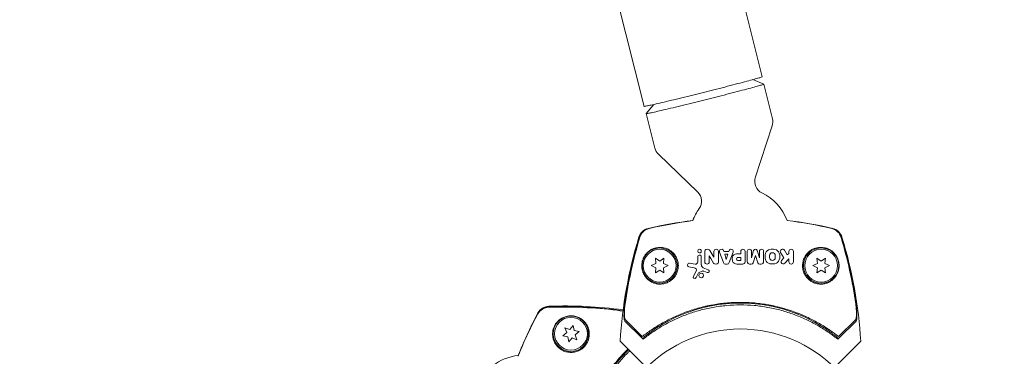
# Model space of a CAD drawing. Units: millimetres. Extents: x 17891 to 50629, y 2422 to 26255.
# Drawn here: x 40038 to 40429, y 19245 to 19379 of the extents above; entities that cross this region are included whole.
import ezdxf

# ---------------------------------------------------------------- set-up
doc = ezdxf.new("R2010")
doc.units = ezdxf.units.MM
doc.header["$LTSCALE"] = 20
doc.linetypes.add('HIDDEN', pattern=[9.525, 6.35, -3.175])
doc.layers.add('2d', color=230, linetype='Continuous', true_color=0xff007f)
doc.layers.add('EN-SafetyZone', color=7, linetype='HIDDEN', true_color=0x66cc66)

msp = doc.modelspace()

# ---------------------------------------------------------------- linework, layer by layer
at = {"layer": '2d', "lineweight": 0}
for p, q in [((40269.55, 19608.12), (40332.75, 19355.95)), ((40222.78, 19596.05), (40285.9, 19344.21)), ((40329.02, 19354.82), (40333.33, 19353.01)), ((40336.77, 19339.31), (40333.33, 19353)), ((40289.72, 19344.97), (40286.78, 19341.34)), ((40290.21, 19327.64), (40286.77, 19341.33)), ((40330, 19315.94), (40336.67, 19336.55)), ((40307.19, 19310.23), (40291.59, 19325.25)), ((40287.54, 19295.84), (40287.54, 19295.84)), ((40283.86, 19292.41), (40283.86, 19292.41)), ((40364.35, 19292.4), (40364.35, 19292.4)), ((40309.99, 19285.28), (40309.99, 19286.9)), ((40309.99, 19285.25), (40309.99, 19285.28)), ((40309.99, 19282.59), (40309.99, 19285.25)), ((40311.75, 19284.95), (40311.75, 19282.59)), ((40312.34, 19283.94), (40311.75, 19284.95)), ((40311.96, 19287.1), (40313.61, 19284.43)), ((40313.61, 19284.43), (40313.61, 19286.71)), ((40315.37, 19286.71), (40315.37, 19282.48)), ((40317.38, 19282.28), (40315.84, 19286.45)), ((40317.44, 19287), (40317.53, 19286.71)), ((40317.53, 19286.71), (40319.49, 19286.71)), ((40317.87, 19285.58), (40319.15, 19285.58)), ((40318.51, 19283.51), (40317.87, 19285.58)), ((40319.15, 19285.58), (40318.51, 19283.51)), ((40319.49, 19286.71), (40319.58, 19287)), ((40321.18, 19286.45), (40319.63, 19282.28)), ((40322.58, 19285.72), (40324.21, 19285.72)), ((40324.21, 19285.72), (40324.21, 19286.71)), ((40325.97, 19286.71), (40325.97, 19282.91)), ((40326.83, 19282.64), (40326.83, 19286.77)), ((40328.52, 19284.14), (40329.34, 19287.04)), ((40328.52, 19286.77), (40328.52, 19284.14)), ((40330.07, 19285.14), (40329.11, 19282.23)), ((40331.03, 19282.23), (40330.07, 19285.14)), ((40330.79, 19287.04), (40331.61, 19284.14)), ((40331.61, 19284.14), (40331.61, 19286.77)), ((40333.3, 19286.77), (40333.3, 19282.64)), ((40335.67, 19284.25), (40335.67, 19285.11)), ((40337.9, 19285.11), (40337.9, 19284.25)), ((40341.32, 19284.17), (40340.04, 19286.24)), ((40341.54, 19287.18), (40342.68, 19285.39)), ((40342.68, 19285.39), (40343.31, 19285.95)), ((40343.31, 19285.95), (40343.31, 19286.69)), ((40345.11, 19286.69), (40345.11, 19282.62)), ((40290.61, 19281.96), (40288.75, 19281.09)), ((40288.75, 19281.09), (40290.61, 19280.23)), ((40292.1, 19282.82), (40290.43, 19283.99)), ((40290.43, 19283.99), (40290.61, 19281.96)), ((40293.78, 19283.99), (40292.1, 19282.82)), ((40293.6, 19281.96), (40293.78, 19283.99)), ((40295.45, 19281.09), (40293.6, 19281.96)), ((40293.6, 19280.23), (40295.45, 19281.09)), ((40303.93, 19282.04), (40306.22, 19281.69)), ((40307.16, 19282.51), (40307.16, 19284.54)), ((40308.6, 19284.54), (40308.6, 19281.45)), ((40313.43, 19282.1), (40312.34, 19283.94)), ((40318.82, 19281.71), (40318.2, 19281.71)), ((40325.01, 19281.71), (40322.65, 19281.71)), ((40324.21, 19283.18), (40323.04, 19283.18)), ((40323.05, 19284.35), (40324.21, 19284.35)), ((40324.21, 19284.35), (40324.21, 19283.18)), ((40328.39, 19281.71), (40327.76, 19281.71)), ((40332.37, 19281.71), (40331.74, 19281.71)), ((40340.42, 19283.19), (40341.32, 19284.17)), ((40343.31, 19283.8), (40341.69, 19282.03)), ((40343.31, 19282.62), (40343.31, 19283.8)), ((40354.61, 19281.96), (40352.75, 19281.09)), ((40352.75, 19281.09), (40354.61, 19280.23)), ((40356.1, 19282.82), (40354.43, 19283.99)), ((40354.43, 19283.99), (40354.61, 19281.96)), ((40357.78, 19283.99), (40356.1, 19282.82)), ((40357.6, 19281.96), (40357.78, 19283.99)), ((40359.45, 19281.09), (40357.6, 19281.96)), ((40357.6, 19280.23), (40359.45, 19281.09)), ((40290.61, 19280.23), (40290.43, 19278.19)), ((40290.43, 19278.19), (40292.1, 19279.36)), ((40292.1, 19279.36), (40293.78, 19278.19)), ((40293.78, 19278.19), (40293.6, 19280.23)), ((40305.73, 19280.28), (40303.71, 19280.6)), ((40305.44, 19276.9), (40306.64, 19279.19)), ((40307.51, 19278.22), (40306.51, 19276.34)), ((40309.17, 19279.03), (40307.51, 19278.22)), ((40309.17, 19279.03), (40309.37, 19278.95)), ((40309.57, 19278.87), (40309.37, 19278.95)), ((40309.39, 19280.28), (40311.34, 19279.47)), ((40310.88, 19278.35), (40309.57, 19278.87)), ((40354.61, 19280.23), (40354.43, 19278.19)), ((40354.43, 19278.19), (40356.1, 19279.36)), ((40356.1, 19279.36), (40357.78, 19278.19)), ((40357.78, 19278.19), (40357.6, 19280.23)), ((40248.14, 19265), (40248.14, 19265)), ((40278.05, 19263.51), (40278.05, 19263.51)), ((40284.85, 19252.56), (40278.29, 19259.13)), ((40278.51, 19259.61), (40285.17, 19252.95)), ((40363.03, 19252.95), (40369.69, 19259.61)), ((40369.92, 19259.13), (40363.36, 19252.56)), ((40255.26, 19254.55), (40253.7, 19253.24)), ((40256.49, 19255.77), (40254.57, 19256.47)), ((40254.57, 19256.47), (40255.26, 19254.55)), ((40257.8, 19257.34), (40256.49, 19255.77)), ((40258.16, 19255.33), (40257.8, 19257.34)), ((40260.17, 19254.97), (40258.16, 19255.33)), ((40258.6, 19253.66), (40260.17, 19254.97)), ((40259.3, 19251.74), (40258.6, 19253.66)), ((40253.7, 19253.24), (40255.71, 19252.88)), ((40255.71, 19252.88), (40256.07, 19250.87)), ((40256.07, 19250.87), (40257.38, 19252.44)), ((40257.38, 19252.44), (40259.3, 19251.74)), ((40276.4, 19251.11), (40286.84, 19240.67)), ((40285.5, 19251.91), (40284.85, 19252.56)), ((40285.5, 19251.91), (40286.21, 19252.46)), ((40286.82, 19252.94), (40286.82, 19252.94)), ((40361.36, 19240.67), (40371.81, 19251.11)), ((40362, 19252.46), (40362.7, 19251.91)), ((40363.36, 19252.56), (40362.7, 19251.91)), ((40236.01, 19245.24), (40236.11, 19245.54)), ((40236.1, 19245.57), (40236.05, 19245.47))]:
    msp.add_line(p, q, dxfattribs=at)
for centre, radius in [((40292.1, 19281.09), 7), ((40292.1, 19281.09), 6.5), ((40356.1, 19281.09), 7), ((40356.1, 19281.09), 6.5), ((40256.93, 19254.1), 7), ((40256.93, 19254.1), 6.5), ((40324.1, 19202.98), 53)]:
    msp.add_circle(centre, radius, dxfattribs=at)
for centre, radius, start, end in [((40331.91, 19338.09), 5, 342.0653, 14.0678), ((40295.06, 19328.86), 5, 194.0717, 226.0741), ((40334.76, 19314.41), 5, 162.0854, 244.2522), ((40303.72, 19306.63), 5, 323.8987, 46.0427), ((40323.91, 19291.88), 20, 20.7463, 64.2852), ((40323.91, 19291.88), 20, 143.8543, 159.4095), ((40324, 19143.23), 156.85, 96.8838, 103.343), ((40324.12, 19142.59), 157.49, 76.6808, 83.2627), ((40288.95, 19290.97), 5.01, 103.282, 163.2727), ((40289.05, 19290.9), 5.01, 103.3516, 163.3278), ((40359.16, 19290.9), 5.01, 16.6724, 76.6472), ((40359.26, 19290.97), 5.01, 16.726, 76.7385), ((40464.8, 19238.36), 188.45, 163.3536, 171.602), ((40183.41, 19238.36), 188.45, 8.398, 16.6464), ((40306.34, 19282.51), 0.822, 261.3489, 359.984), ((40309.88, 19281.45), 1.27, 180.001, 224.0111), ((40305.5, 19278.82), 1.47, 45.9499, 80.9885), ((40306.12, 19279.46), 0.586, 332.4539, 45.9377), ((40309.88, 19281.45), 1.27, 223.9986, 247.3), ((40324.1, 19205.15), 61.11, 57.0637, 122.9363), ((40382.45, 19187.36), 157.51, 151.681, 158.3106), ((40248.21, 19259.71), 5.01, 91.726, 151.7385), ((40248.25, 19259.59), 5.01, 91.6724, 151.6472), ((40253.51, 19076.23), 188.45, 83.398, 91.6464), ((40268.2, 19217.84), 46.12, 78.325, 81.3001), ((40322.01, 19203.54), 61.11, 133.6968, 197.9363), ((40238.07, 19225.57), 20, 95.6887, 159.4997), ((40238.99, 19225.78), 20, 98.2436, 98.3293)]:
    msp.add_arc(centre, radius, start, end, dxfattribs=at)
at = {"layer": '2d', "lineweight": 0, "extrusion": (0, 0, -1)}
for centre, radius, start, end in [((-40325.06, 19134.79), 165.36, 76.887, 83.1023), ((-40324.76, 19141.82), 158.31, 76.5351, 82.9139), ((-40323.47, 19141.93), 158.21, 96.9339, 103.467), ((-40323.08, 19134.23), 165.93, 96.7548, 103.0904), ((-40288.67, 19290.94), 5.03, 16.9693, 77.0715), ((-40359.54, 19290.93), 5.03, 102.9026, 163.039), ((-40456.65, 19239.89), 180.59, 3.5628, 16.9054), ((-40463.29, 19238.67), 187.03, 9.2209, 16.7018), ((-40184.92, 19238.67), 187.03, 163.2995, 170.7792), ((-40191.56, 19239.89), 180.59, 163.0959, 176.4373), ((-40307.88, 19286.85), 0.72, 270.003, 89.6233), ((-40307.88, 19284.54), 0.72, 0.0079, 44.3659), ((-40307.88, 19284.54), 0.72, 44.3585, 180.0004), ((-40307.88, 19286.85), 0.72, 89.6332, 269.9931), ((-40310.6, 19286.9), 0.612, 0.0095, 67.1042), ((-40310.96, 19286.04), 1.55, 67.1159, 108.6988), ((-40311.16, 19286.61), 0.949, 108.7012, 148.4423), ((-40314.49, 19286.71), 0.879, 0.0024, 179.9976), ((-40316.63, 19286.74), 0.846, 339.6475, 162.5599), ((-40320.39, 19286.74), 0.846, 17.4383, 200.3543), ((-40322.58, 19284.01), 1.71, 14.6094, 89.9989), ((-40325.09, 19286.71), 0.88, 0.0056, 179.9944), ((-40327.68, 19286.77), 0.842, 0.006, 179.994), ((-40330.07, 19286.84), 0.752, 15.8691, 164.1309), ((-40332.46, 19286.77), 0.842, 0.0065, 179.9935), ((-40338.08, 19284.68), 4.23, 342.0545, 17.9455), ((-40336.2, 19285.27), 2.26, 18.2801, 80.0371), ((-40336.78, 19285.11), 1.12, 0.0064, 179.9936), ((-40336.78, 19281.81), 5.77, 80.311, 99.689), ((-40337.34, 19285.25), 2.29, 100.3491, 161.3337), ((-40335.49, 19284.68), 4.23, 162.0587, 197.9413), ((-40340.79, 19286.7), 0.886, 328.2959, 147.5481), ((-40344.21, 19286.69), 0.904, 0.0058, 179.9942), ((-40303.82, 19281.32), 0.73, 279.0003, 98.6669), ((-40310.87, 19282.59), 0.879, 180.0009, 359.9991), ((-40314.01, 19282.44), 0.678, 288.5089, 329.4883), ((-40314.34, 19283.42), 1.71, 251.4983, 288.5077), ((-40314.65, 19282.48), 0.718, 180.0054, 251.4926), ((-40318.2, 19282.58), 0.868, 270.006, 339.6377), ((-40318.82, 19282.58), 0.868, 200.3638, 269.9925), ((-40323.47, 19283.77), 2.63, 339.2285, 14.6288), ((-40322.65, 19283.46), 1.75, 270.0057, 339.2433), ((-40323.48, 19283.76), 0.874, 337.8466, 23.5607), ((-40323.04, 19283.59), 0.405, 270.0086, 337.586), ((-40323.05, 19283.95), 0.405, 23.827, 89.9857), ((-40325.01, 19282.65), 0.943, 190.1129, 269.9998), ((-40323.58, 19282.91), 2.39, 180.0091, 190.1036), ((-40327.76, 19282.64), 0.926, 270.0117, 359.9883), ((-40328.39, 19282.46), 0.752, 198.2583, 269.9932), ((-40331.74, 19282.46), 0.752, 270.0026, 341.746), ((-40332.37, 19282.64), 0.926, 180.0089, 269.9911), ((-40336.22, 19284.11), 2.29, 280.3059, 341.3769), ((-40336.78, 19284.25), 1.12, 180.0069, 359.9931), ((-40336.78, 19287.55), 5.77, 260.3117, 279.6883), ((-40337.38, 19284.07), 2.25, 198.0302, 260.287), ((-40341.05, 19282.61), 0.86, 222.4575, 42.5677), ((-40344.21, 19282.62), 0.904, 180.0064, 359.9936), ((-40305.98, 19276.62), 0.6, 208.0529, 27.5458), ((-40308.55, 19277.19), 0.924, 270.0051, 89.6488), ((-40308.55, 19277.19), 0.924, 89.6581, 269.9958), ((-40311.1, 19278.91), 0.605, 112.6986, 291.8623), ((-40254.14, 19084.38), 180.72, 88.0989, 97.4622), ((-40390.2, 19184.22), 165.87, 21.6954, 28.0911), ((-40382.89, 19186.58), 158.18, 21.8853, 28.4674), ((-40248.32, 19259.97), 5.03, 27.9026, 88.039), ((-40253.61, 19077.77), 187.03, 88.2995, 95.7792), ((-40266.17, 19200.78), 63.38, 95.6757, 100.3438)]:
    msp.add_arc(centre, radius, start, end, dxfattribs=at)
at = {"layer": '2d', "lineweight": 0}
for points, weights, knots in [([(40285.9, 19344.21), (40285.98, 19343.87), (40309.41, 19349.74), (40332.83, 19355.61), (40332.75, 19355.95)], [1, 0.707106781187, 1, 0.707106781187, 1], [0, 0, 0, 1.570796, 1.570796, 3.141593, 3.141593, 3.141593]), ([(40286.78, 19341.34), (40286.77, 19341.34), (40286.77, 19341.33), (40286.86, 19341), (40310.14, 19346.83), (40333.42, 19352.66), (40333.33, 19353), (40333.33, 19353.01), (40333.33, 19353.01)], [0.992104666987, 0.995997641642, 1, 0.707106781187, 1, 0.707106781187, 1, 0.995997641642, 0.992104666987], [6.261721, 6.261721, 6.261721, 6.283185, 6.283185, 7.853982, 7.853982, 9.424778, 9.424778, 9.446243, 9.446243, 9.446243])]:
    msp.add_rational_spline(points, weights, degree=2, knots=knots, dxfattribs=at)
for points, knots in [([(40292.1, 19273.77), (40292.31, 19273.76), (40292.52, 19273.77), (40292.95, 19273.8), (40293.16, 19273.82), (40293.82, 19273.93), (40294.26, 19274.04), (40295.15, 19274.37), (40295.61, 19274.58), (40296.26, 19274.98), (40296.47, 19275.13), (40296.89, 19275.46), (40297.09, 19275.63), (40297.68, 19276.21), (40298.03, 19276.63), (40298.49, 19277.35), (40298.63, 19277.6), (40298.88, 19278.11), (40298.99, 19278.38), (40299.18, 19278.91), (40299.26, 19279.19), (40299.38, 19279.75), (40299.43, 19280.03), (40299.49, 19280.59), (40299.5, 19280.87), (40299.49, 19281.42), (40299.47, 19281.7), (40299.41, 19282.24), (40299.36, 19282.5), (40299.24, 19283.01), (40299.16, 19283.27), (40298.9, 19284), (40298.68, 19284.45), (40298.3, 19285.08), (40298.16, 19285.28), (40297.87, 19285.66), (40297.72, 19285.84), (40297.25, 19286.34), (40296.92, 19286.64), (40295.86, 19287.43), (40295.12, 19287.79), (40293.99, 19288.13), (40293.6, 19288.22), (40292.85, 19288.32), (40292.47, 19288.34), (40292.1, 19288.33), (40291.67, 19288.32), (40291.25, 19288.28), (40290.41, 19288.11), (40290.01, 19287.99), (40289.22, 19287.68), (40288.84, 19287.49), (40288.28, 19287.15), (40288.1, 19287.02), (40287.74, 19286.75), (40287.56, 19286.61), (40287.03, 19286.13), (40286.7, 19285.76), (40286.23, 19285.11), (40286.07, 19284.87), (40285.86, 19284.48), (40285.79, 19284.35), (40285.65, 19284.07), (40285.59, 19283.92), (40285.41, 19283.47), (40285.31, 19283.16), (40285.14, 19282.5), (40285.08, 19282.18), (40285.03, 19281.7), (40285.02, 19281.55), (40285, 19281.25), (40285, 19281.1), (40285, 19280.67), (40285.02, 19280.39), (40285.12, 19279.61), (40285.23, 19279.15), (40285.44, 19278.5), (40285.53, 19278.29), (40285.7, 19277.89), (40285.79, 19277.7), (40286.1, 19277.15), (40286.32, 19276.81), (40286.83, 19276.17), (40287.11, 19275.88), (40288.01, 19275.07), (40288.7, 19274.63), (40289.67, 19274.23), (40289.88, 19274.15), (40290.29, 19274.02), (40290.51, 19273.97), (40291.17, 19273.83), (40291.63, 19273.77), (40292.1, 19273.77)], [0.02951963, 0.02951963, 0.02951963, 0.02951963, 0.03036474, 0.03036474, 0.03120986, 0.03120986, 0.03290009, 0.03290009, 0.03459032, 0.03459032, 0.03543543, 0.03543543, 0.03628055, 0.03628055, 0.03797078, 0.03797078, 0.03881589, 0.03881589, 0.03966101, 0.03966101, 0.04050613, 0.04050613, 0.04135124, 0.04135124, 0.04219636, 0.04219636, 0.04304147, 0.04304147, 0.04388659, 0.04388659, 0.0447317, 0.0447317, 0.04642193, 0.04642193, 0.04726705, 0.04726705, 0.04811216, 0.04811216, 0.04980239, 0.04980239, 0.05318286, 0.05318286, 0.05487309, 0.05487309, 0.05656332, 0.05656332, 0.05656332, 0.05852982, 0.05852982, 0.06049632, 0.06049632, 0.06246282, 0.06246282, 0.06344607, 0.06344607, 0.06442932, 0.06442932, 0.06639582, 0.06639582, 0.06737907, 0.06737907, 0.0678707, 0.0678707, 0.06836232, 0.06836232, 0.06934557, 0.06934557, 0.07032882, 0.07032882, 0.07082045, 0.07082045, 0.07131207, 0.07131207, 0.07229532, 0.07229532, 0.07426183, 0.07426183, 0.07524508, 0.07524508, 0.07622833, 0.07622833, 0.07819483, 0.07819483, 0.08016133, 0.08016133, 0.08409433, 0.08409433, 0.08507758, 0.08507758, 0.08606083, 0.08606083, 0.08802733, 0.08802733, 0.08802733, 0.08802733]), ([(40356.1, 19273.77), (40356.59, 19273.77), (40357.04, 19273.83), (40357.92, 19274.01), (40358.33, 19274.14), (40358.92, 19274.39), (40359.12, 19274.48), (40359.49, 19274.67), (40359.67, 19274.77), (40360.19, 19275.1), (40360.51, 19275.34), (40361.1, 19275.88), (40361.38, 19276.17), (40361.89, 19276.81), (40362.12, 19277.15), (40362.52, 19277.89), (40362.7, 19278.29), (40362.91, 19278.94), (40362.98, 19279.17), (40363.08, 19279.64), (40363.13, 19279.88), (40363.19, 19280.41), (40363.21, 19280.68), (40363.21, 19281.11), (40363.21, 19281.26), (40363.19, 19281.56), (40363.18, 19281.72), (40363.14, 19282.04), (40363.12, 19282.2), (40363.06, 19282.52), (40363.02, 19282.68), (40362.9, 19283.17), (40362.79, 19283.48), (40362.55, 19284.09), (40362.42, 19284.36), (40362.13, 19284.87), (40361.98, 19285.11), (40361.66, 19285.55), (40361.5, 19285.75), (40361.17, 19286.12), (40360.99, 19286.29), (40360.47, 19286.77), (40360.11, 19287.04), (40359.37, 19287.49), (40358.98, 19287.68), (40358.39, 19287.92), (40358.19, 19287.99), (40357.78, 19288.1), (40357.57, 19288.15), (40356.95, 19288.28), (40356.53, 19288.32), (40356.1, 19288.33), (40355.74, 19288.34), (40355.36, 19288.32), (40354.61, 19288.22), (40354.22, 19288.13), (40353.47, 19287.9), (40353.1, 19287.76), (40352.54, 19287.48), (40352.36, 19287.38), (40352, 19287.16), (40351.82, 19287.03), (40351.29, 19286.64), (40350.96, 19286.35), (40350.49, 19285.84), (40350.34, 19285.66), (40350.06, 19285.29), (40349.92, 19285.09), (40349.53, 19284.46), (40349.32, 19284.01), (40349.05, 19283.28), (40348.98, 19283.03), (40348.85, 19282.52), (40348.81, 19282.25), (40348.74, 19281.72), (40348.72, 19281.45), (40348.71, 19280.9), (40348.72, 19280.62), (40348.8, 19279.77), (40348.92, 19279.22), (40349.2, 19278.41), (40349.31, 19278.14), (40349.56, 19277.62), (40349.7, 19277.38), (40350.16, 19276.66), (40350.52, 19276.22), (40351.1, 19275.65), (40351.31, 19275.47), (40351.73, 19275.14), (40351.94, 19274.99), (40352.6, 19274.58), (40353.05, 19274.37), (40353.95, 19274.04), (40354.39, 19273.93), (40355.04, 19273.82), (40355.26, 19273.8), (40355.69, 19273.77), (40355.9, 19273.76), (40356.1, 19273.77)], [0.03058622, 0.03058622, 0.03058622, 0.03058622, 0.03255572, 0.03255572, 0.03452523, 0.03452523, 0.03550998, 0.03550998, 0.03649473, 0.03649473, 0.03846424, 0.03846424, 0.04043374, 0.04043374, 0.04240325, 0.04240325, 0.04437275, 0.04437275, 0.0453575, 0.0453575, 0.04634226, 0.04634226, 0.04732701, 0.04732701, 0.04781939, 0.04781939, 0.04831176, 0.04831176, 0.04880414, 0.04880414, 0.04929651, 0.04929651, 0.05028127, 0.05028127, 0.05126602, 0.05126602, 0.05225077, 0.05225077, 0.05323552, 0.05323552, 0.05422028, 0.05422028, 0.05618978, 0.05618978, 0.05815928, 0.05815928, 0.05914404, 0.05914404, 0.06012879, 0.06012879, 0.06209829, 0.06209829, 0.06209829, 0.06379275, 0.06379275, 0.06548721, 0.06548721, 0.06718167, 0.06718167, 0.0680289, 0.0680289, 0.06887613, 0.06887613, 0.07057059, 0.07057059, 0.07141782, 0.07141782, 0.07226505, 0.07226505, 0.07395951, 0.07395951, 0.07480674, 0.07480674, 0.07565397, 0.07565397, 0.0765012, 0.0765012, 0.07734843, 0.07734843, 0.07904289, 0.07904289, 0.07989011, 0.07989011, 0.08073734, 0.08073734, 0.0824318, 0.0824318, 0.08327903, 0.08327903, 0.08412626, 0.08412626, 0.08582072, 0.08582072, 0.08751518, 0.08751518, 0.08836241, 0.08836241, 0.08920964, 0.08920964, 0.08920964, 0.08920964]), ([(40278.29, 19259.13), (40278.21, 19259.21), (40278.14, 19259.35), (40278.04, 19259.76), (40278.01, 19260.03), (40277.96, 19260.64), (40277.95, 19260.99), (40277.96, 19261.77), (40277.97, 19262.18), (40278.02, 19263.06), (40278.05, 19263.53), (40278.13, 19264.49), (40278.18, 19264.99), (40278.3, 19266), (40278.37, 19266.53), (40278.51, 19267.58), (40278.59, 19268.1), (40278.68, 19268.63)], [0, 0, 0, 0, 0.00159546, 0.00159546, 0.00319093, 0.00319093, 0.00478639, 0.00478639, 0.00638186, 0.00638186, 0.00797732, 0.00797732, 0.00957279, 0.00957279, 0.01116825, 0.01116825, 0.01276372, 0.01276372, 0.01276372, 0.01276372]), ([(40278.37, 19265.88), (40278.29, 19265.12), (40278.23, 19264.4), (40278.16, 19263.38), (40278.15, 19263.05), (40278.13, 19262.42), (40278.12, 19262.12), (40278.13, 19261.55), (40278.14, 19261.29), (40278.17, 19260.81), (40278.2, 19260.58), (40278.26, 19260.2), (40278.3, 19260.04), (40278.39, 19259.77), (40278.45, 19259.67), (40278.51, 19259.61)], [0.00402629, 0.00402629, 0.00402629, 0.00402629, 0.006438858, 0.006438858, 0.007645141, 0.007645141, 0.008851425, 0.008851425, 0.010057709, 0.010057709, 0.011263993, 0.011263993, 0.012470277, 0.012470277, 0.01367656, 0.01367656, 0.01367656, 0.01367656]), ([(40285.17, 19252.95), (40286.28, 19253.82), (40287.46, 19254.69), (40289.98, 19256.41), (40291.31, 19257.25), (40293.42, 19258.47), (40294.14, 19258.87), (40295.63, 19259.66), (40296.39, 19260.04), (40298.74, 19261.16), (40300.35, 19261.86), (40303.68, 19263.12), (40305.4, 19263.68), (40308.06, 19264.44), (40308.96, 19264.67), (40310.34, 19264.99), (40310.8, 19265.1), (40311.73, 19265.29), (40312.2, 19265.39), (40314.53, 19265.83), (40316.41, 19266.09), (40320.17, 19266.44), (40322.06, 19266.53), (40324.91, 19266.54), (40325.86, 19266.52), (40327.76, 19266.44), (40328.72, 19266.37), (40331.58, 19266.12), (40333.46, 19265.86), (40335.77, 19265.43), (40336.23, 19265.34), (40337.15, 19265.15), (40337.61, 19265.05), (40338.98, 19264.74), (40339.88, 19264.51), (40342.55, 19263.77), (40344.29, 19263.2), (40346.43, 19262.4), (40346.86, 19262.23), (40347.69, 19261.9), (40348.11, 19261.73), (40349.34, 19261.2), (40350.14, 19260.84), (40352.48, 19259.73), (40353.97, 19258.94), (40356.11, 19257.71), (40356.81, 19257.29), (40358.17, 19256.43), (40358.83, 19256), (40360.75, 19254.69), (40361.94, 19253.81), (40363.03, 19252.95)], [0.06748992, 0.06748992, 0.06748992, 0.06748992, 0.07316895, 0.07316895, 0.07884797, 0.07884797, 0.08168748, 0.08168748, 0.08452699, 0.08452699, 0.09020602, 0.09020602, 0.09588504, 0.09588504, 0.09872455, 0.09872455, 0.10014431, 0.10014431, 0.10156406, 0.10156406, 0.10724309, 0.10724309, 0.11292211, 0.11292211, 0.11576162, 0.11576162, 0.11860113, 0.11860113, 0.12428016, 0.12428016, 0.12569991, 0.12569991, 0.12711967, 0.12711967, 0.12995918, 0.12995918, 0.1356382, 0.1356382, 0.13705796, 0.13705796, 0.13847771, 0.13847771, 0.14131723, 0.14131723, 0.14699625, 0.14699625, 0.14983576, 0.14983576, 0.15267527, 0.15267527, 0.1583543, 0.1583543, 0.1583543, 0.1583543]), ([(40362, 19252.46), (40360.89, 19253.33), (40359.7, 19254.19), (40357.2, 19255.87), (40355.88, 19256.69), (40353.8, 19257.87), (40353.08, 19258.26), (40351.62, 19259.02), (40350.86, 19259.39), (40348.57, 19260.46), (40346.99, 19261.12), (40343.74, 19262.32), (40342.07, 19262.86), (40339.48, 19263.58), (40338.6, 19263.8), (40336.82, 19264.2), (40335.92, 19264.39), (40333.21, 19264.88), (40331.4, 19265.13), (40327.76, 19265.45), (40325.94, 19265.54), (40324.1, 19265.54), (40322.28, 19265.54), (40320.46, 19265.45), (40316.79, 19265.12), (40314.99, 19264.88), (40312.32, 19264.39), (40311.43, 19264.21), (40309.68, 19263.81), (40308.81, 19263.6), (40306.24, 19262.89), (40304.56, 19262.35), (40302.09, 19261.44), (40301.27, 19261.12), (40299.68, 19260.46), (40298.9, 19260.11), (40296.62, 19259.05), (40295.16, 19258.29), (40292.37, 19256.72), (40291.04, 19255.89), (40288.5, 19254.19), (40287.31, 19253.32), (40286.21, 19252.46)], [0.05966815, 0.05966815, 0.05966815, 0.05966815, 0.0651412, 0.0651412, 0.07061424, 0.07061424, 0.07335077, 0.07335077, 0.07608729, 0.07608729, 0.08156034, 0.08156034, 0.08703339, 0.08703339, 0.08976991, 0.08976991, 0.09250644, 0.09250644, 0.09797948, 0.09797948, 0.10345253, 0.10345253, 0.10345253, 0.10889446, 0.10889446, 0.11433638, 0.11433638, 0.11705734, 0.11705734, 0.1197783, 0.1197783, 0.12522023, 0.12522023, 0.12794119, 0.12794119, 0.13066215, 0.13066215, 0.13610407, 0.13610407, 0.14154599, 0.14154599, 0.14698792, 0.14698792, 0.14698792, 0.14698792]), ([(40369.53, 19268.63), (40369.62, 19268.1), (40369.7, 19267.58), (40369.84, 19266.53), (40369.91, 19266.02), (40369.99, 19265.25), (40370.02, 19265), (40370.07, 19264.5), (40370.1, 19264.26), (40370.16, 19263.54), (40370.19, 19263.08), (40370.24, 19262.2), (40370.25, 19261.77), (40370.26, 19261.01), (40370.25, 19260.66), (40370.21, 19260.19), (40370.2, 19260.05), (40370.16, 19259.78), (40370.14, 19259.67), (40370.09, 19259.46), (40370.06, 19259.37), (40370, 19259.23), (40369.96, 19259.17), (40369.92, 19259.13)], [0, 0, 0, 0, 0.00159552, 0.00159552, 0.00319103, 0.00319103, 0.00398879, 0.00398879, 0.00478655, 0.00478655, 0.00638206, 0.00638206, 0.00797758, 0.00797758, 0.0095731, 0.0095731, 0.01037086, 0.01037086, 0.01116861, 0.01116861, 0.01196637, 0.01196637, 0.01276413, 0.01276413, 0.01276413, 0.01276413]), ([(40369.69, 19259.61), (40369.82, 19259.73), (40369.92, 19260), (40370.01, 19260.58), (40370.04, 19260.8), (40370.07, 19261.28), (40370.08, 19261.54), (40370.08, 19262.11), (40370.08, 19262.41), (40370.06, 19263.04), (40370.05, 19263.37), (40370, 19264.05), (40369.98, 19264.41), (40369.91, 19265.13), (40369.88, 19265.5), (40369.84, 19265.88)], [0, 0, 0, 0, 0.002414744, 0.002414744, 0.003622115, 0.003622115, 0.004829487, 0.004829487, 0.006036859, 0.006036859, 0.007244231, 0.007244231, 0.008451603, 0.008451603, 0.009658974, 0.009658974, 0.009658974, 0.009658974]), ([(40264.01, 19252.21), (40264.13, 19252.68), (40264.19, 19253.13), (40264.24, 19254.02), (40264.22, 19254.46), (40264.14, 19255.09), (40264.1, 19255.3), (40264.01, 19255.71), (40263.96, 19255.91), (40263.78, 19256.49), (40263.63, 19256.87), (40263.26, 19257.58), (40263.05, 19257.93), (40262.57, 19258.58), (40262.3, 19258.89), (40261.69, 19259.47), (40261.35, 19259.75), (40260.78, 19260.12), (40260.57, 19260.24), (40260.14, 19260.47), (40259.92, 19260.57), (40259.43, 19260.77), (40259.17, 19260.86), (40258.75, 19260.97), (40258.61, 19261.01), (40258.31, 19261.07), (40258.16, 19261.1), (40257.84, 19261.15), (40257.68, 19261.17), (40257.36, 19261.19), (40257.19, 19261.2), (40256.68, 19261.2), (40256.36, 19261.19), (40255.71, 19261.11), (40255.41, 19261.05), (40254.84, 19260.9), (40254.57, 19260.82), (40254.07, 19260.63), (40253.83, 19260.52), (40253.39, 19260.29), (40253.18, 19260.17), (40252.58, 19259.79), (40252.23, 19259.51), (40251.6, 19258.91), (40251.31, 19258.59), (40250.93, 19258.08), (40250.81, 19257.9), (40250.59, 19257.54), (40250.49, 19257.35), (40250.21, 19256.78), (40250.06, 19256.39), (40249.94, 19255.98), (40249.84, 19255.63), (40249.76, 19255.26), (40249.66, 19254.5), (40249.64, 19254.11), (40249.67, 19253.32), (40249.72, 19252.92), (40249.84, 19252.32), (40249.89, 19252.12), (40250.01, 19251.71), (40250.08, 19251.5), (40250.33, 19250.89), (40250.53, 19250.49), (40250.89, 19249.91), (40251.03, 19249.72), (40251.32, 19249.35), (40251.48, 19249.16), (40251.98, 19248.63), (40252.36, 19248.3), (40252.99, 19247.86), (40253.22, 19247.72), (40253.68, 19247.47), (40253.92, 19247.35), (40254.42, 19247.15), (40254.68, 19247.06), (40255.2, 19246.91), (40255.48, 19246.85), (40256.32, 19246.71), (40256.88, 19246.68), (40257.74, 19246.74), (40258.03, 19246.78), (40258.59, 19246.89), (40258.87, 19246.96), (40259.68, 19247.21), (40260.2, 19247.45), (40260.9, 19247.86), (40261.12, 19248.01), (40261.55, 19248.33), (40261.75, 19248.5), (40262.31, 19249.03), (40262.64, 19249.41), (40263.19, 19250.2), (40263.41, 19250.6), (40263.68, 19251.2), (40263.76, 19251.4), (40263.9, 19251.8), (40263.96, 19252.01), (40264.01, 19252.21)], [0.03058622, 0.03058622, 0.03058622, 0.03058622, 0.03255572, 0.03255572, 0.03452523, 0.03452523, 0.03550998, 0.03550998, 0.03649473, 0.03649473, 0.03846424, 0.03846424, 0.04043374, 0.04043374, 0.04240325, 0.04240325, 0.04437275, 0.04437275, 0.0453575, 0.0453575, 0.04634226, 0.04634226, 0.04732701, 0.04732701, 0.04781939, 0.04781939, 0.04831176, 0.04831176, 0.04880414, 0.04880414, 0.04929651, 0.04929651, 0.05028127, 0.05028127, 0.05126602, 0.05126602, 0.05225077, 0.05225077, 0.05323552, 0.05323552, 0.05422028, 0.05422028, 0.05618978, 0.05618978, 0.05815928, 0.05815928, 0.05914404, 0.05914404, 0.06012879, 0.06012879, 0.06209829, 0.06209829, 0.06209829, 0.06379275, 0.06379275, 0.06548721, 0.06548721, 0.06718167, 0.06718167, 0.0680289, 0.0680289, 0.06887613, 0.06887613, 0.07057059, 0.07057059, 0.07141782, 0.07141782, 0.07226505, 0.07226505, 0.07395951, 0.07395951, 0.07480674, 0.07480674, 0.07565397, 0.07565397, 0.0765012, 0.0765012, 0.07734843, 0.07734843, 0.07904289, 0.07904289, 0.07989011, 0.07989011, 0.08073734, 0.08073734, 0.0824318, 0.0824318, 0.08327903, 0.08327903, 0.08412626, 0.08412626, 0.08582072, 0.08582072, 0.08751518, 0.08751518, 0.08836241, 0.08836241, 0.08920964, 0.08920964, 0.08920964, 0.08920964]), ([(40285.25, 19252.16), (40285.25, 19252.16), (40285.25, 19252.16), (40285.25, 19252.16), (40285.25, 19252.17), (40285.28, 19252.2), (40285.41, 19252.32), (40285.51, 19252.42), (40285.78, 19252.66), (40285.95, 19252.8), (40286.34, 19253.13), (40286.57, 19253.32), (40287.06, 19253.71), (40287.34, 19253.93), (40287.96, 19254.41), (40288.3, 19254.66), (40289.01, 19255.17), (40289.39, 19255.43), (40290.14, 19255.95), (40290.51, 19256.2), (40290.88, 19256.43)], [42.710173, 42.710173, 42.710173, 42.710173, 42.721735, 42.721735, 42.721735, 44.043288, 44.043288, 45.364841, 45.364841, 46.686393, 46.686393, 48.007946, 48.007946, 49.343611, 49.343611, 50.679275, 50.679275, 52.014939, 52.014939, 53.324454, 53.324454, 53.324454, 53.324454]), ([(40357.33, 19256.43), (40357.7, 19256.2), (40358.07, 19255.95), (40358.82, 19255.43), (40359.2, 19255.17), (40359.91, 19254.66), (40360.25, 19254.41), (40360.86, 19253.93), (40361.15, 19253.71), (40361.64, 19253.32), (40361.87, 19253.13), (40362.26, 19252.8), (40362.43, 19252.66), (40362.7, 19252.42), (40362.8, 19252.32), (40362.93, 19252.2), (40362.96, 19252.17), (40362.95, 19252.16), (40362.95, 19252.16), (40362.95, 19252.16), (40362.95, 19252.16)], [32.119016, 32.119016, 32.119016, 32.119016, 33.428531, 33.428531, 34.764196, 34.764196, 36.09986, 36.09986, 37.435524, 37.435524, 38.757077, 38.757077, 40.07863, 40.07863, 41.400183, 41.400183, 42.721735, 42.721735, 42.721735, 42.733297, 42.733297, 42.733297, 42.733297]), ([(40265.76, 19178.31), (40265.21, 19179.6), (40264.67, 19180.97), (40263.66, 19183.84), (40263.19, 19185.35), (40262.56, 19187.7), (40262.36, 19188.5), (40261.98, 19190.14), (40261.81, 19190.98), (40261.34, 19193.53), (40261.09, 19195.27), (40260.73, 19198.82), (40260.63, 19200.62), (40260.59, 19203.39), (40260.6, 19204.32), (40260.64, 19205.73), (40260.66, 19206.2), (40260.71, 19207.15), (40260.74, 19207.63), (40260.92, 19210), (40261.15, 19211.88), (40261.78, 19215.61), (40262.19, 19217.46), (40262.92, 19220.21), (40263.18, 19221.12), (40263.75, 19222.94), (40264.06, 19223.84), (40265.05, 19226.54), (40265.79, 19228.29), (40266.8, 19230.41), (40267, 19230.83), (40267.43, 19231.67), (40267.64, 19232.09), (40268.3, 19233.33), (40268.75, 19234.14), (40270.16, 19236.53), (40271.16, 19238.06), (40272.49, 19239.92), (40272.76, 19240.29), (40273.3, 19241.01), (40273.57, 19241.37), (40274.39, 19242.42), (40274.95, 19243.1), (40276.63, 19245.08), (40277.78, 19246.31), (40279.12, 19247.66), (40279.31, 19247.84), (40279.49, 19248.02)], [0.06748992, 0.06748992, 0.06748992, 0.06748992, 0.07316895, 0.07316895, 0.07884797, 0.07884797, 0.08168748, 0.08168748, 0.08452699, 0.08452699, 0.09020602, 0.09020602, 0.09588504, 0.09588504, 0.09872455, 0.09872455, 0.10014431, 0.10014431, 0.10156406, 0.10156406, 0.10724309, 0.10724309, 0.11292211, 0.11292211, 0.11576162, 0.11576162, 0.11860113, 0.11860113, 0.12428016, 0.12428016, 0.12569991, 0.12569991, 0.12711967, 0.12711967, 0.12995918, 0.12995918, 0.1356382, 0.1356382, 0.13705796, 0.13705796, 0.13847771, 0.13847771, 0.14131723, 0.14131723, 0.14699625, 0.14699625, 0.14789087, 0.14789087, 0.14789087, 0.14789087]), ([(40280.21, 19247.31), (40279.91, 19247.02), (40279.62, 19246.73), (40278.76, 19245.87), (40278.21, 19245.28), (40277.1, 19244.06), (40276.54, 19243.43), (40274.91, 19241.48), (40273.86, 19240.13), (40271.86, 19237.3), (40270.91, 19235.83), (40269.55, 19233.51), (40269.11, 19232.72), (40268.26, 19231.11), (40267.84, 19230.28), (40266.67, 19227.79), (40265.96, 19226.11), (40264.7, 19222.68), (40264.15, 19220.94), (40263.68, 19219.17), (40263.21, 19217.41), (40262.81, 19215.63), (40262.18, 19212), (40261.95, 19210.19), (40261.73, 19207.49), (40261.68, 19206.59), (40261.61, 19204.79), (40261.59, 19203.9), (40261.61, 19201.23), (40261.69, 19199.47), (40261.93, 19196.85), (40262.03, 19195.97), (40262.26, 19194.26), (40262.39, 19193.42), (40262.83, 19190.94), (40263.18, 19189.34), (40263.98, 19186.23), (40264.44, 19184.73), (40265.43, 19181.84), (40265.95, 19180.47), (40266.5, 19179.18)], [0.06919012, 0.06919012, 0.06919012, 0.06919012, 0.07061424, 0.07061424, 0.07335077, 0.07335077, 0.07608729, 0.07608729, 0.08156034, 0.08156034, 0.08703339, 0.08703339, 0.08976991, 0.08976991, 0.09250644, 0.09250644, 0.09797948, 0.09797948, 0.10345253, 0.10345253, 0.10345253, 0.10889446, 0.10889446, 0.11433638, 0.11433638, 0.11705734, 0.11705734, 0.1197783, 0.1197783, 0.12522023, 0.12522023, 0.12794119, 0.12794119, 0.13066215, 0.13066215, 0.13610407, 0.13610407, 0.14154599, 0.14154599, 0.14698792, 0.14698792, 0.14698792, 0.14698792])]:
    msp.add_open_spline(points, degree=3, knots=knots, dxfattribs=at)
at = {"layer": 'EN-SafetyZone'}
msp.add_rational_spline([(45634.62, 21242.19), (45669.59, 21086.5), (45704.57, 20930.81), (45923.76, 19955.13), (44948.08, 19735.94), (43739.4, 19464.4), (42530.71, 19192.87), (42524.59, 17855.85), (41336.62, 17242.35), (41375.1, 17039.7), (41378.5, 16833.45), (41718.2, 15819.71), (41183.63, 14893.8), (40649.06, 13967.89), (39601.28, 13755.21), (39517.43, 13708.62), (39430.14, 13668.87), (39435.69, 13585.84), (39436.65, 13502.63), (39452.66, 12807.46), (38969.3, 12307.59), (38969.3, 11677.6), (38969.3, 11047.6), (38969.3, 10202.87), (38136.46, 10061.67)], [1, 1, 1, 0.707106781188, 1, 1, 1, 0.85525350688, 1, 0.996339263727, 1, 0.911670544735, 1, 0.911670544735, 1, 0.999204991929, 1, 0.999619946741, 1, 0.922684458827, 1, 1, 1, 0.763922816283, 1], degree=2, knots=[32902.121173, 32902.121173, 32902.121173, 33221.255919, 33221.255919, 34792.052246, 34792.052246, 37269.668242, 37269.668242, 39673.82362, 39673.82362, 40085.371473, 40085.371473, 42094.289746, 42094.289746, 44103.208018, 44103.208018, 44294.950387, 44294.950387, 44461.336014, 44461.336014, 45778.637841, 45778.637841, 47038.623745, 47038.623745, 48441.475556, 48441.475556, 48441.475556], dxfattribs=at)

doc.saveas('drawing.dxf')
